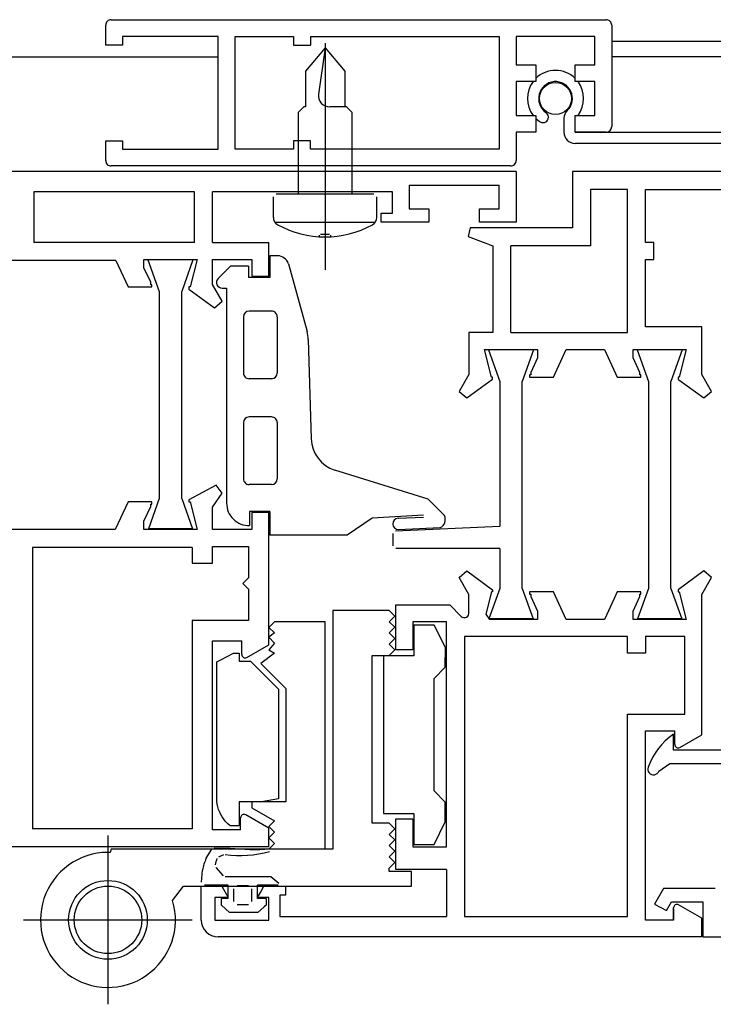
# Model space of a CAD drawing. Units: centimetres. Extents: x -34096 to -29726, y 18163 to 20621.
# Drawn here: x -29975 to -29974, y 18326 to 18326 of the extents above; entities that cross this region are included whole.
import ezdxf

# ---------------------------------------------------------------- set-up
doc = ezdxf.new("R2010")
doc.units = ezdxf.units.CM
doc.header["$MEASUREMENT"] = 0
doc.layers.add('INFISSI', color=7, linetype='Continuous')

msp = doc.modelspace()

# ---------------------------------------------------------------- linework, layer by layer
at = {"layer": 'INFISSI', "linetype": 'Continuous'}
for p, q in [((-29974.54279247544, 18326.31566654856), (-29974.49879237544, 18326.31566654856)), ((-29974.54329247544, 18326.31341654856), (-29974.54329247544, 18326.31516654856)), ((-29974.53329247544, 18326.31416654856), (-29974.54179247544, 18326.31416654856)), ((-29974.54179247544, 18326.31416654856), (-29974.54179247544, 18326.31341654856)), ((-29974.53329247544, 18326.30416654856), (-29974.53329247544, 18326.31416654856)), ((-29974.53179247544, 18326.31416654856), (-29974.52659247544, 18326.31416654856)), ((-29974.53179247544, 18326.30416654856), (-29974.53179247544, 18326.31416654856)), ((-29974.52659247544, 18326.31416654856), (-29974.52659247544, 18326.31341654856)), ((-29974.52509247544, 18326.31416654856), (-29974.50829247544, 18326.31416654856)), ((-29974.52509247544, 18326.31416654856), (-29974.52509247544, 18326.31341654856)), ((-29974.50829247544, 18326.31416654856), (-29974.50829247544, 18326.30416654856)), ((-29974.49979237544, 18326.31416654856), (-29974.50679247544, 18326.31416654856)), ((-29974.50679247544, 18326.31416654856), (-29974.50679247544, 18326.31166654856)), ((-29974.49979237544, 18326.31166654856), (-29974.49979237544, 18326.31416654856)), ((-29974.49829237544, 18326.31376562694), (-29973.43629357553, 18326.31376562694)), ((-29974.54179247544, 18326.31341654856), (-29974.54329247544, 18326.31341654856)), ((-29974.52659247544, 18326.31341654856), (-29974.52509247544, 18326.31341654856)), ((-29974.52378382587, 18326.31316653324), (-29974.52553382614, 18326.31108096413)), ((-29974.52378382943, 18326.31316653749), (-29974.52435623822, 18326.30905564729)), ((-29974.52378382614, 18326.31356592944), (-29974.52378382614, 18326.29343214037)), ((-29974.52378382587, 18326.31316653324), (-29974.52203382615, 18326.31108096478)), ((-29974.55689299115, 18326.31236562694), (-29974.53329247544, 18326.31236562694)), ((-29973.43629357553, 18326.31236562694), (-29974.49829237544, 18326.31236562694)), ((-29974.52553382614, 18326.31108096413), (-29974.52553382614, 18326.30791773558)), ((-29974.52203382615, 18326.31108096478), (-29974.52203382615, 18326.30791773558)), ((-29974.50679247544, 18326.31166654856), (-29974.50504247544, 18326.31166654856)), ((-29974.50504247544, 18326.31166654856), (-29974.50504247544, 18326.31016654856)), ((-29974.50154247544, 18326.31016654856), (-29974.50154247544, 18326.31166654856)), ((-29974.50154247544, 18326.31166654856), (-29974.49979237544, 18326.31166654856)), ((-29974.50504247544, 18326.31016654856), (-29974.50679247544, 18326.31016654856)), ((-29974.50679247544, 18326.31016654856), (-29974.50679247544, 18326.30716654856)), ((-29974.49979237544, 18326.31016654856), (-29974.50154247544, 18326.31016654856)), ((-29974.49979237544, 18326.30716654856), (-29974.49979237544, 18326.31016654856)), ((-29974.52618385118, 18326.30741773558), (-29974.52568385129, 18326.30791773558)), ((-29974.52553382614, 18326.30791773558), (-29974.52568385129, 18326.30791773558)), ((-29974.52188380235, 18326.30791773558), (-29974.5233657937, 18326.30791773558)), ((-29974.52188380235, 18326.30791773558), (-29974.52138380234, 18326.30741773574)), ((-29974.52618385118, 18326.30741773558), (-29974.52618385118, 18326.30016653292)), ((-29974.52138380234, 18326.30016653292), (-29974.52138380234, 18326.30741773574)), ((-29974.50679247544, 18326.30716654856), (-29974.50504247544, 18326.30716654856)), ((-29974.50504247544, 18326.30716654856), (-29974.50504247544, 18326.30566654856)), ((-29974.50154247544, 18326.30566654856), (-29974.50154247544, 18326.30716654856)), ((-29974.50154247544, 18326.30716654856), (-29974.49979237544, 18326.30716654856)), ((-29974.50154247544, 18326.30566654856), (-29974.50154247544, 18326.30716654856)), ((-29974.50154247544, 18326.30716654856), (-29974.50129247544, 18326.30716654856)), ((-29974.54329247544, 18326.30316654856), (-29974.54329247544, 18326.30491654856)), ((-29974.54329247544, 18326.30491654856), (-29974.54179247544, 18326.30491654856)), ((-29974.54179247544, 18326.30491654856), (-29974.54179247544, 18326.30416654856)), ((-29974.52659247544, 18326.30491654856), (-29974.52659247544, 18326.30416654856)), ((-29974.52509247544, 18326.30491654856), (-29974.52659247544, 18326.30491654856)), ((-29974.52509247544, 18326.30416654856), (-29974.52509247544, 18326.30491654856)), ((-29974.50504247544, 18326.30566654856), (-29974.50679247544, 18326.30566654856)), ((-29974.50679247544, 18326.30566654856), (-29974.50679247544, 18326.30316654856)), ((-29974.49879237544, 18326.30566654856), (-29974.50154247544, 18326.30566654856)), ((-29974.50154247544, 18326.30566654856), (-29973.43304347553, 18326.30566654856)), ((-29974.54179247544, 18326.30416654856), (-29974.53329247544, 18326.30416654856)), ((-29974.52659247544, 18326.30416654856), (-29974.53179247544, 18326.30416654856)), ((-29974.50829247544, 18326.30416654856), (-29974.52509247544, 18326.30416654856)), ((-29974.50679247544, 18326.30216654856), (-29974.55254247544, 18326.30216654856)), ((-29974.50679247544, 18326.30216654856), (-29974.50679247544, 18326.29766654856)), ((-29974.46829247544, 18326.30216654856), (-29974.50179247544, 18326.30216654856)), ((-29974.50179247544, 18326.30216654856), (-29974.50179247544, 18326.29716654856)), ((-29974.51629447544, 18326.30096654856), (-29974.51629247544, 18326.29886654856)), ((-29974.51629447544, 18326.30096654856), (-29974.50829247544, 18326.30096654856)), ((-29974.50829247544, 18326.29886654856), (-29974.50829247544, 18326.30096654856)), ((-29974.49689247544, 18326.30056754856), (-29974.50019547544, 18326.30056654856)), ((-29974.50019547544, 18326.30056654856), (-29974.50019247544, 18326.29556854856)), ((-29974.49689247544, 18326.28786694856), (-29974.49689247544, 18326.30056754856)), ((-29974.49529247544, 18326.29586654856), (-29974.49529247544, 18326.30056754856)), ((-29974.49529247544, 18326.30056754856), (-29974.47929247544, 18326.30056654856)), ((-29974.53539447544, 18326.30036654856), (-29974.54969147544, 18326.30036654856)), ((-29974.54969147544, 18326.30036654856), (-29974.54969147544, 18326.29586654856)), ((-29974.53539447544, 18326.29586654856), (-29974.53539447544, 18326.30036654856)), ((-29974.53379447544, 18326.29586654856), (-29974.53379447544, 18326.30036654856)), ((-29974.51779247544, 18326.30036654856), (-29974.53379447544, 18326.30036654856)), ((-29974.52838382675, 18326.29809848358), (-29974.52838382675, 18326.29991653289)), ((-29974.51943382679, 18326.30016653292), (-29974.52813382678, 18326.30016653292)), ((-29974.51918382677, 18326.29809848374), (-29974.51918382677, 18326.29991653296)), ((-29974.51779247544, 18326.29846654856), (-29974.51779247544, 18326.30036654856)), ((-29974.51629247544, 18326.29886654856), (-29974.51454247544, 18326.29886654856)), ((-29974.51454247544, 18326.29886654856), (-29974.51454247544, 18326.29766554856)), ((-29974.51004447544, 18326.29766654856), (-29974.51004247544, 18326.29886654856)), ((-29974.51004247544, 18326.29886654856), (-29974.50829247544, 18326.29886654856)), ((-29974.51879447544, 18326.29766654856), (-29974.51879047544, 18326.29846754856)), ((-29974.51879047544, 18326.29846754856), (-29974.51779247544, 18326.29846654856)), ((-29974.52824694871, 18326.29766653292), (-29974.51932070477, 18326.29766653292)), ((-29974.51454247544, 18326.29766554856), (-29974.51879447544, 18326.29766654856)), ((-29974.51089247544, 18326.29716654856), (-29974.51107347544, 18326.29641054856)), ((-29974.50179247544, 18326.29716654856), (-29974.51089247544, 18326.29716654856)), ((-29974.50679247544, 18326.29766654856), (-29974.51004447544, 18326.29766654856)), ((-29974.52428382676, 18326.2963807798), (-29974.52428382676, 18326.29651022511)), ((-29974.52418382676, 18326.29661022513), (-29974.52338382676, 18326.29661022513)), ((-29974.52328382676, 18326.29638077979), (-29974.52328382676, 18326.29651022514)), ((-29974.51107347544, 18326.29641054856), (-29974.50885147544, 18326.29556654856)), ((-29974.53539447544, 18326.29586654856), (-29974.54969147544, 18326.29586654856)), ((-29974.53379447544, 18326.29586654856), (-29974.52879247477, 18326.29586654856)), ((-29974.52879447544, 18326.29286654856), (-29974.52879247477, 18326.29586654856)), ((-29974.50885147544, 18326.29556654856), (-29974.50885147544, 18326.28786694856)), ((-29974.50019247544, 18326.29556854856), (-29974.50725147544, 18326.29556654856)), ((-29974.50725147544, 18326.28786694856), (-29974.50725147544, 18326.29556654856)), ((-29974.49454247544, 18326.29586654856), (-29974.49529247544, 18326.29586654856)), ((-29974.49454247544, 18326.29436654856), (-29974.49454247544, 18326.29586654856)), ((-29974.52869239917, 18326.29469174414), (-29974.52869239917, 18326.29276571875)), ((-29974.52801405445, 18326.29469174414), (-29974.52869239917, 18326.29469174414)), ((-29974.54240347544, 18326.29426654856), (-29974.56465666941, 18326.29426654856)), ((-29974.54240347544, 18326.29426654856), (-29974.54130647544, 18326.29191654856)), ((-29974.53989247544, 18326.29361654856), (-29974.53989247544, 18326.29436654856)), ((-29974.53989247544, 18326.29436654856), (-29974.53516969964, 18326.29436654856)), ((-29974.53929247544, 18326.29233054856), (-29974.53989247544, 18326.29361654856)), ((-29974.53953108754, 18326.29432154856), (-29974.53853108754, 18326.29152154856)), ((-29974.53553108754, 18326.29432154856), (-29974.53953108754, 18326.29432154856)), ((-29974.53553108754, 18326.29432154856), (-29974.53653108754, 18326.29152154856)), ((-29974.53516969964, 18326.29436654856), (-29974.53579247544, 18326.29191654856)), ((-29974.53379247544, 18326.29240154856), (-29974.53379247544, 18326.29436654856)), ((-29974.53379247544, 18326.29436654856), (-29974.53029247544, 18326.29436654856)), ((-29974.53329870673, 18326.29266208216), (-29974.53219191089, 18326.29376571875)), ((-29974.53059230151, 18326.29376571875), (-29974.53219191089, 18326.29376571875)), ((-29974.53059230151, 18326.29376571875), (-29974.53059230151, 18326.29276571875)), ((-29974.53029247544, 18326.29436654856), (-29974.53029247544, 18326.29286654856)), ((-29974.52705035104, 18326.29395871934), (-29974.5253862885, 18326.28795193398)), ((-29974.49529247544, 18326.29436654856), (-29974.49454247544, 18326.29436654856)), ((-29974.49529247544, 18326.28836694856), (-29974.49529247544, 18326.29436654856)), ((-29974.52869239917, 18326.29276571875), (-29974.53059230151, 18326.29276571875)), ((-29974.53029247544, 18326.29286654856), (-29974.52879447544, 18326.29286654856)), ((-29974.54130647544, 18326.29191654856), (-29974.53919247544, 18326.29191654856)), ((-29974.53929247544, 18326.29211654856), (-29974.53929247544, 18326.29233054856)), ((-29974.53919247544, 18326.29211654856), (-29974.53929247544, 18326.29211654856)), ((-29974.53919247544, 18326.29191654856), (-29974.53919247544, 18326.29211654856)), ((-29974.53579247544, 18326.29191654856), (-29974.53589247544, 18326.29191654856)), ((-29974.53589247544, 18326.29191654856), (-29974.53589247544, 18326.29171670485)), ((-29974.53379247544, 18326.29213354856), (-29974.53379247544, 18326.29240154856)), ((-29974.53293147544, 18326.29064124856), (-29974.53379247544, 18326.29213354856)), ((-29974.53293216831, 18326.2918082058), (-29974.53254347339, 18326.29181869726)), ((-29974.53254347339, 18326.29181869726), (-29974.53254347339, 18326.27271464453)), ((-29974.53853108754, 18326.29152154856), (-29974.53853108754, 18326.27312174856)), ((-29974.53653108754, 18326.27312174856), (-29974.53653108754, 18326.29152154856)), ((-29974.53589247544, 18326.29171670485), (-29974.53360647544, 18326.29005174856)), ((-29974.53360647544, 18326.29005174856), (-29974.53293147544, 18326.29064124856)), ((-29974.53104347339, 18326.28926571879), (-29974.53104347339, 18326.28426571879)), ((-29974.52854347336, 18326.28976571875), (-29974.53054347336, 18326.28976571875)), ((-29974.52804347339, 18326.2892657187), (-29974.52804347339, 18326.2842657187)), ((-29974.49029247544, 18326.28836654856), (-29974.49529247544, 18326.28836694856)), ((-29974.49029247544, 18326.28413384856), (-29974.49029247544, 18326.28836654856)), ((-29974.51099547544, 18326.28786694856), (-29974.51099247506, 18326.2841336723)), ((-29974.50885147544, 18326.28786694856), (-29974.51099547544, 18326.28786694856)), ((-29974.50725147544, 18326.28786694856), (-29974.49689247544, 18326.28786694856)), ((-29974.52527871931, 18326.28724002507), (-29974.52501691706, 18326.27842078972)), ((-29974.50961547544, 18326.28636694856), (-29974.50489247544, 18326.28636694856)), ((-29974.50899247544, 18326.28391694856), (-29974.50961547544, 18326.28636694856)), ((-29974.50525397544, 18326.28632194856), (-29974.50925397544, 18326.28632194856)), ((-29974.50925397544, 18326.28632194856), (-29974.50825397544, 18326.28352194856)), ((-29974.50525397544, 18326.28632194856), (-29974.50625397544, 18326.28352194856)), ((-29974.50489247544, 18326.28636694856), (-29974.50489247544, 18326.28561694856)), ((-29974.50347878261, 18326.28391694856), (-29974.50233547544, 18326.28636694856)), ((-29974.50233547544, 18326.28636694856), (-29974.49894947544, 18326.28636694856)), ((-29974.49894947544, 18326.28636694856), (-29974.49780647544, 18326.28391694856)), ((-29974.49639247544, 18326.28636694856), (-29974.4916697313, 18326.28636694856)), ((-29974.49639247544, 18326.28561694856), (-29974.49639247544, 18326.28636694856)), ((-29974.49203147544, 18326.28632194856), (-29974.49603147544, 18326.28632194856)), ((-29974.49603147544, 18326.28632194856), (-29974.49503147544, 18326.28352194856)), ((-29974.49203147544, 18326.28632194856), (-29974.49303147544, 18326.28352194856)), ((-29974.4916697313, 18326.28636694856), (-29974.49229247544, 18326.28391694856)), ((-29974.50489247544, 18326.28561694856), (-29974.50549247544, 18326.28433124856)), ((-29974.49579247544, 18326.28433124856), (-29974.49639247544, 18326.28561694856)), ((-29974.51099247506, 18326.2841336723), (-29974.51185447544, 18326.28264174856)), ((-29974.50889247544, 18326.28391694856), (-29974.50899247544, 18326.28391694856)), ((-29974.50889247544, 18326.28379324856), (-29974.50889247544, 18326.28391694856)), ((-29974.50559247544, 18326.28411694856), (-29974.50559247544, 18326.28391694856)), ((-29974.50549247544, 18326.28411694856), (-29974.50559247544, 18326.28411694856)), ((-29974.50559247544, 18326.28391694856), (-29974.50347878261, 18326.28391694856)), ((-29974.50549247544, 18326.28433124856), (-29974.50549247544, 18326.28411694856)), ((-29974.49780647544, 18326.28391694856), (-29974.49569247544, 18326.28391694856)), ((-29974.49579247544, 18326.28411694856), (-29974.49579247544, 18326.28433124856)), ((-29974.49569247544, 18326.28411694856), (-29974.49579247544, 18326.28411694856)), ((-29974.49569247544, 18326.28391694856), (-29974.49569247544, 18326.28411694856)), ((-29974.49239247544, 18326.28391694856), (-29974.49239247544, 18326.28371694856)), ((-29974.49229247544, 18326.28391694856), (-29974.49239247544, 18326.28391694856)), ((-29974.48943147544, 18326.28264174856), (-29974.49029247544, 18326.28413384856)), ((-29974.52854347341, 18326.28376571874), (-29974.53054347341, 18326.28376571874)), ((-29974.51117847544, 18326.28205224856), (-29974.50889247544, 18326.28371694856)), ((-29974.50889247544, 18326.28371694856), (-29974.50889247544, 18326.28379324856)), ((-29974.50825397544, 18326.28352194856), (-29974.50825397544, 18326.27066110067)), ((-29974.50625397544, 18326.26512214856), (-29974.50625397544, 18326.28352194856)), ((-29974.49503147544, 18326.28352194856), (-29974.49503147544, 18326.26512214856)), ((-29974.49303147544, 18326.26512214856), (-29974.49303147544, 18326.28352194856)), ((-29974.49239247544, 18326.28371694856), (-29974.49233147544, 18326.28367194856)), ((-29974.49233147544, 18326.28367194856), (-29974.49010647544, 18326.28205224856)), ((-29974.51185447544, 18326.28264174856), (-29974.51117847544, 18326.28205224856)), ((-29974.49010647544, 18326.28205224856), (-29974.48943147544, 18326.28264174856)), ((-29974.53104347339, 18326.27986576762), (-29974.53104347339, 18326.27486576762)), ((-29974.52854347336, 18326.28036576758), (-29974.53054347336, 18326.28036576758)), ((-29974.52804347339, 18326.27986576753), (-29974.52804347339, 18326.27486576753)), ((-29974.5146229884, 18326.27305966361), (-29974.52291182119, 18326.27564597863)), ((-29974.53345447544, 18326.27431374856), (-29974.53589247544, 18326.27301644856)), ((-29974.53293147544, 18326.27359124856), (-29974.53345447544, 18326.27431374856)), ((-29974.52854347341, 18326.27436576757), (-29974.53054347341, 18326.27436576757)), ((-29974.53379247544, 18326.27236128474), (-29974.53293147544, 18326.27359124856)), ((-29974.54130616827, 18326.27281644856), (-29974.54244947544, 18326.27036644856)), ((-29974.53919247544, 18326.27281644856), (-29974.54130616827, 18326.27281644856)), ((-29974.53853108754, 18326.27312174856), (-29974.53949726611, 18326.27041644856)), ((-29974.53929247544, 18326.27240214856), (-29974.53929247544, 18326.27261644856)), ((-29974.53929247544, 18326.27261644856), (-29974.53919247544, 18326.27261644856)), ((-29974.53919247544, 18326.27261644856), (-29974.53919247544, 18326.27281644856)), ((-29974.53653108754, 18326.27312174856), (-29974.53556490897, 18326.27041644856)), ((-29974.53589247544, 18326.27301644856), (-29974.53589247544, 18326.27281644856)), ((-29974.53589247544, 18326.27281644856), (-29974.53579247544, 18326.27281644856)), ((-29974.53579247544, 18326.27281644856), (-29974.53516947544, 18326.27036644856)), ((-29974.51316944995, 18326.27160612469), (-29974.5146229884, 18326.27305966361)), ((-29974.53989247544, 18326.27111644856), (-29974.53929247544, 18326.27240214856)), ((-29974.53379247544, 18326.27036644856), (-29974.53379247544, 18326.27236128474)), ((-29974.52869239917, 18326.27196655523), (-29974.53049232593, 18326.27196643524)), ((-29974.53049232593, 18326.27196643524), (-29974.53049232593, 18326.27071513281)), ((-29974.52879247544, 18326.27186654856), (-29974.53029247544, 18326.27186644856)), ((-29974.53029247544, 18326.27186644856), (-29974.53029247544, 18326.27036644856)), ((-29974.52879247544, 18326.26013247397), (-29974.52879247544, 18326.27186654856)), ((-29974.52869239917, 18326.27196655523), (-29974.52869239917, 18326.26986576758)), ((-29974.51504601183, 18326.2716492973), (-29974.51959560893, 18326.27136605588)), ((-29974.53989247544, 18326.27036644856), (-29974.53989247544, 18326.27111644856)), ((-29974.51959560893, 18326.27136605588), (-29974.52182922855, 18326.26986576758)), ((-29974.51728975221, 18326.27136927538), (-29974.5150365537, 18326.2714672417)), ((-29974.54244847544, 18326.27036611718), (-29974.56460841607, 18326.27036611718)), ((-29974.53516947544, 18326.27036644856), (-29974.53989247544, 18326.27036644856)), ((-29974.53556490897, 18326.27041644856), (-29974.53949726611, 18326.27041644856)), ((-29974.53029247544, 18326.27036644856), (-29974.53379247544, 18326.27036644856)), ((-29974.51775397544, 18326.2700086858), (-29974.51775397544, 18326.26891695676)), ((-29974.51751483488, 18326.27025844983), (-29974.50825397544, 18326.27066110067)), ((-29974.51724631447, 18326.27037021924), (-29974.51354823113, 18326.27053100738)), ((-29974.52182922855, 18326.26986576758), (-29974.52869247544, 18326.26986576758)), ((-29974.54979147544, 18326.26876611718), (-29974.54979147544, 18326.24376654856)), ((-29974.53559247544, 18326.26876611718), (-29974.54979147544, 18326.26876611718)), ((-29974.53559247544, 18326.26876611718), (-29974.53559247544, 18326.26736654856)), ((-29974.53379447544, 18326.26736634856), (-29974.53379247544, 18326.26886644856)), ((-29974.53379247544, 18326.26886644856), (-29974.53059247544, 18326.26886644856)), ((-29974.53059247544, 18326.26886644856), (-29974.53059247544, 18326.26606644856)), ((-29974.50825397544, 18326.26866655441), (-29974.51750398631, 18326.26866695676)), ((-29974.50825397544, 18326.26866655441), (-29974.50825397544, 18326.26512214856)), ((-29974.53559247544, 18326.26736654856), (-29974.53379447544, 18326.26736634856)), ((-29974.51185347544, 18326.26609214856), (-29974.51117847544, 18326.26668164856)), ((-29974.51117847544, 18326.26668164856), (-29974.50889247544, 18326.26501694856)), ((-29974.49010647544, 18326.26668164856), (-29974.49239247544, 18326.26501694856)), ((-29974.48943147544, 18326.26609214856), (-29974.49010647544, 18326.26668164856)), ((-29974.53059247544, 18326.26606644856), (-29974.53109247544, 18326.26556644856)), ((-29974.53109247544, 18326.26556644856), (-29974.53059247544, 18326.26506644856)), ((-29974.51099347544, 18326.26460152133), (-29974.51185347544, 18326.26609214856)), ((-29974.49029247544, 18326.26459978804), (-29974.48943147544, 18326.26609214856)), ((-29974.53059247544, 18326.26506644856), (-29974.53059247544, 18326.26226644856)), ((-29974.50899247544, 18326.26481694856), (-29974.50949247544, 18326.26284974856)), ((-29974.50825397544, 18326.26512214856), (-29974.50922015401, 18326.26241684856)), ((-29974.50889247544, 18326.26481694856), (-29974.50899247544, 18326.26481694856)), ((-29974.50889247544, 18326.26501694856), (-29974.50889247544, 18326.26481694856)), ((-29974.50625397544, 18326.26512214856), (-29974.50528779687, 18326.26241684856)), ((-29974.50411547544, 18326.26481694856), (-29974.50559247544, 18326.26481694856)), ((-29974.50559247544, 18326.26481694856), (-29974.50559247544, 18326.26461694856)), ((-29974.50347947544, 18326.26481694856), (-29974.50411547544, 18326.26481694856)), ((-29974.50233547544, 18326.26236694856), (-29974.50347947544, 18326.26481694856)), ((-29974.49780647544, 18326.26481694856), (-29974.49807547544, 18326.26423984856)), ((-29974.49569247544, 18326.26481694856), (-29974.49780647544, 18326.26481694856)), ((-29974.49503147544, 18326.26512214856), (-29974.49599765401, 18326.26241684856)), ((-29974.49569247544, 18326.26461694856), (-29974.49569247544, 18326.26481694856)), ((-29974.49303147544, 18326.26512214856), (-29974.49206529687, 18326.26241684856)), ((-29974.49239247544, 18326.26501694856), (-29974.49239247544, 18326.26494054856)), ((-29974.49239247544, 18326.26494054856), (-29974.49239247544, 18326.26481694856)), ((-29974.49239247544, 18326.26481694856), (-29974.49229247544, 18326.26481694856)), ((-29974.49229247544, 18326.26481694856), (-29974.49167047544, 18326.26236694856)), ((-29974.51099347544, 18326.26291854856), (-29974.51099347544, 18326.26460152133)), ((-29974.50559247544, 18326.26461694856), (-29974.50549247544, 18326.26461694856)), ((-29974.50549247544, 18326.26461694856), (-29974.50549247544, 18326.26440264856)), ((-29974.50549247544, 18326.26440264856), (-29974.50489247544, 18326.26311694856)), ((-29974.49807547544, 18326.26423984856), (-29974.49894947544, 18326.26236694856)), ((-29974.49639247544, 18326.26311694856), (-29974.49579247544, 18326.26440264856)), ((-29974.49579247544, 18326.26440264856), (-29974.49579247544, 18326.26461694856)), ((-29974.49579247544, 18326.26461694856), (-29974.49569247544, 18326.26461694856)), ((-29974.49029247544, 18326.25213297396), (-29974.49029247544, 18326.26459978804)), ((-29974.51808947544, 18326.26317594856), (-29974.52309247544, 18326.26317594856)), ((-29974.52309247544, 18326.26317594856), (-29974.5230895173, 18326.24197594856)), ((-29974.51758947544, 18326.26267594856), (-29974.51808947544, 18326.26317594856)), ((-29974.51749547544, 18326.25966694856), (-29974.51749247544, 18326.26366694856)), ((-29974.51749247544, 18326.26366694856), (-29974.51269247544, 18326.26366694856)), ((-29974.51269247544, 18326.26366694856), (-29974.51166747544, 18326.26264204856)), ((-29974.51103747544, 18326.26274834856), (-29974.51099347544, 18326.26291854856)), ((-29974.50489247544, 18326.26311694856), (-29974.50489247544, 18326.26236694856)), ((-29974.49639247544, 18326.26236694856), (-29974.49639247544, 18326.26311694856)), ((-29974.53059247544, 18326.26226644856), (-29974.53559447544, 18326.26226644856)), ((-29974.53559447544, 18326.26226644856), (-29974.53559245358, 18326.24376654856)), ((-29974.52828247544, 18326.26217569257), (-29974.52878647544, 18326.26167199257)), ((-29974.52561847544, 18326.26216899257), (-29974.52828247544, 18326.26217569257)), ((-29974.52378247544, 18326.26216429257), (-29974.52561847544, 18326.26216899257)), ((-29974.52378247544, 18326.24197569257), (-29974.52378247544, 18326.26216429257)), ((-29974.51808947544, 18326.26217594856), (-29974.51758947544, 18326.26267594856)), ((-29974.51758947544, 18326.26167594856), (-29974.51808947544, 18326.26217594856)), ((-29974.51599247544, 18326.26216694856), (-29974.51599247544, 18326.25966694856)), ((-29974.51299247544, 18326.26216694856), (-29974.51599247544, 18326.26216694856)), ((-29974.51299247544, 18326.24216694856), (-29974.51299247544, 18326.26216694856)), ((-29974.51166747544, 18326.26264204856), (-29974.51157947544, 18326.26257884856)), ((-29974.51157947544, 18326.26257884856), (-29974.51145847544, 18326.26253804856)), ((-29974.51145847544, 18326.26253804856), (-29974.51133147544, 18326.26253804856)), ((-29974.51133147544, 18326.26253804856), (-29974.51120747544, 18326.26257794856)), ((-29974.51120747544, 18326.26257794856), (-29974.51109747544, 18326.26266264856)), ((-29974.51109747544, 18326.26266264856), (-29974.51103747544, 18326.26274834856)), ((-29974.50949247544, 18326.26284974856), (-29974.50916947544, 18326.26236694856)), ((-29974.50528779687, 18326.26241684856), (-29974.50922015401, 18326.26241684856)), ((-29974.50489247544, 18326.26236694856), (-29974.50916947544, 18326.26236694856)), ((-29974.49894947544, 18326.26236694856), (-29974.50233547544, 18326.26236694856)), ((-29974.49211647544, 18326.26236694856), (-29974.49639247544, 18326.26236694856)), ((-29974.49206529687, 18326.26241684856), (-29974.49599765401, 18326.26241684856)), ((-29974.49167047544, 18326.26236694856), (-29974.49211647544, 18326.26236694856)), ((-29974.52878647544, 18326.26167199257), (-29974.52828247544, 18326.26117569257)), ((-29974.52828247544, 18326.26117569257), (-29974.52878247544, 18326.26078969257)), ((-29974.51808947544, 18326.26117594856), (-29974.51758947544, 18326.26167594856)), ((-29974.51758947544, 18326.26067594856), (-29974.51808947544, 18326.26117594856)), ((-29974.51409247544, 18326.26188004856), (-29974.51589247544, 18326.26188004856)), ((-29974.51589247544, 18326.26188004856), (-29974.51589247544, 18326.25913004856)), ((-29974.51308947544, 18326.25987224856), (-29974.51409247544, 18326.26188004856)), ((-29974.53379247544, 18326.24366644856), (-29974.53379247544, 18326.26046644856)), ((-29974.53379247544, 18326.26046644856), (-29974.53119247544, 18326.26046644856)), ((-29974.53119247544, 18326.25926644856), (-29974.53119247544, 18326.26046644856)), ((-29974.52878247544, 18326.26078969257), (-29974.52828247544, 18326.26025669257)), ((-29974.52828247544, 18326.26025669257), (-29974.52878247544, 18326.25967569257)), ((-29974.51808947544, 18326.26017594856), (-29974.51758947544, 18326.26067594856)), ((-29974.49689247544, 18326.26086694856), (-29974.51139247544, 18326.26086694856)), ((-29974.51139247544, 18326.26086694856), (-29974.51139247544, 18326.23596694856)), ((-29974.49689547544, 18326.25936734856), (-29974.49689247544, 18326.26086694856)), ((-29974.49529247544, 18326.26086694856), (-29974.49529247544, 18326.25936654856)), ((-29974.49179247544, 18326.26086634856), (-29974.49529247544, 18326.26086694856)), ((-29974.49179547544, 18326.25396694856), (-29974.49179247544, 18326.26086634856)), ((-29974.53074247544, 18326.25900664094), (-29974.52879247544, 18326.26013247397)), ((-29974.52878247544, 18326.25967569257), (-29974.52828247544, 18326.25937569257)), ((-29974.51758947544, 18326.25967594856), (-29974.51808947544, 18326.26017594856)), ((-29974.51808947544, 18326.25917594856), (-29974.51758947544, 18326.25967594856)), ((-29974.51599247544, 18326.25966694856), (-29974.51749547544, 18326.25966694856)), ((-29974.51309247544, 18326.25813004856), (-29974.51308947544, 18326.25987224856)), ((-29974.53342207544, 18326.25859864856), (-29974.53304117544, 18326.25879704856)), ((-29974.53342207544, 18326.24634894856), (-29974.53342207544, 18326.25859864856)), ((-29974.53304117544, 18326.25879704856), (-29974.53192207544, 18326.25937974856)), ((-29974.53192207544, 18326.25937974856), (-29974.53142207544, 18326.25937974856)), ((-29974.53142207544, 18326.25937974856), (-29974.53142207544, 18326.25867974856)), ((-29974.53142207544, 18326.25867974856), (-29974.53042247544, 18326.25867974856)), ((-29974.53042247544, 18326.25867974856), (-29974.52792247544, 18326.25617974856)), ((-29974.52828247544, 18326.25937569257), (-29974.52949447544, 18326.25845849257)), ((-29974.51958947544, 18326.24427594856), (-29974.51958947544, 18326.25917594856)), ((-29974.51958947544, 18326.25917594856), (-29974.51808947544, 18326.25917594856)), ((-29974.51859247544, 18326.25913004856), (-29974.51859247544, 18326.24512954856)), ((-29974.51589247544, 18326.25913004856), (-29974.51859247544, 18326.25913004856)), ((-29974.49529247544, 18326.25936654856), (-29974.49689547544, 18326.25936734856)), ((-29974.52949447544, 18326.25845849257), (-29974.52728247544, 18326.25624719257)), ((-29974.51409247544, 18326.25713004856), (-29974.51309247544, 18326.25813004856)), ((-29974.51409247544, 18326.24713004856), (-29974.51409247544, 18326.25713004856)), ((-29974.52792247544, 18326.25617974856), (-29974.52792247544, 18326.24644414856)), ((-29974.52728247544, 18326.25624719257), (-29974.52728247544, 18326.24617569257)), ((-29974.49689247544, 18326.25396674856), (-29974.49179547544, 18326.25396694856)), ((-29974.49689247544, 18326.23596694856), (-29974.49689247544, 18326.25396674856)), ((-29974.49529247544, 18326.23566694856), (-29974.49529247544, 18326.25246694856)), ((-29974.49529247544, 18326.25246694856), (-29974.49269247544, 18326.25246694856)), ((-29974.49269247544, 18326.25126694856), (-29974.49269247544, 18326.25246694856)), ((-29974.49279247544, 18326.25076694856), (-29974.49279247544, 18326.25216694856)), ((-29974.49224247544, 18326.25100714094), (-29974.49029247544, 18326.25213297396)), ((-29974.47249247544, 18326.25076674856), (-29974.49279247544, 18326.25076694856)), ((-29974.49411947544, 18326.24890474856), (-29974.49312647544, 18326.24956694856)), ((-29974.49312647544, 18326.24956694856), (-29974.47249547544, 18326.24956694856)), ((-29974.53340477544, 18326.24616954856), (-29974.53342207544, 18326.24634894856)), ((-29974.52792247544, 18326.24644414856), (-29974.52942247544, 18326.24617974856)), ((-29974.51309247544, 18326.24613004856), (-29974.51409247544, 18326.24713004856)), ((-29974.53334877544, 18326.24584914856), (-29974.53340477544, 18326.24616954856)), ((-29974.53324917544, 18326.24549994856), (-29974.53334877544, 18326.24584914856)), ((-29974.53312427544, 18326.24519074856), (-29974.53324917544, 18326.24549994856)), ((-29974.53142207544, 18326.24617974856), (-29974.53142207544, 18326.24402964856)), ((-29974.52942247544, 18326.24617974856), (-29974.53142207544, 18326.24617974856)), ((-29974.52728247544, 18326.24617569257), (-29974.53028247544, 18326.24617569257)), ((-29974.53028247544, 18326.24617569257), (-29974.53028247544, 18326.24563039257)), ((-29974.53028247544, 18326.24563039257), (-29974.52828247544, 18326.24447569257)), ((-29974.51309247544, 18326.24438004856), (-29974.51309247544, 18326.24613004856)), ((-29974.53304847544, 18326.24503814856), (-29974.53312427544, 18326.24519074856)), ((-29974.53293297544, 18326.24483744856), (-29974.53304847544, 18326.24503814856)), ((-29974.53279207544, 18326.24462934856), (-29974.53293297544, 18326.24483744856)), ((-29974.53266167544, 18326.24446334856), (-29974.53279207544, 18326.24462934856)), ((-29974.53129247544, 18326.24366644856), (-29974.53129247544, 18326.24474684094)), ((-29974.52879247544, 18326.24382311523), (-29974.53084247874, 18326.24500665046)), ((-29974.51859247544, 18326.24512954856), (-29974.51589247544, 18326.24513004856)), ((-29974.51749547544, 18326.24016704856), (-29974.51749247544, 18326.24466684856)), ((-29974.51749247544, 18326.24466684856), (-29974.51599247544, 18326.24466694856)), ((-29974.51599247544, 18326.24466694856), (-29974.51599247544, 18326.24216694856)), ((-29974.51589247544, 18326.24513004856), (-29974.51589247544, 18326.24238004856)), ((-29974.53559245358, 18326.24376654856), (-29974.54979147544, 18326.24376654856)), ((-29974.53129247544, 18326.24366644856), (-29974.53379247544, 18326.24366644856)), ((-29974.53243337544, 18326.24421784856), (-29974.53266167544, 18326.24446334856)), ((-29974.53222207544, 18326.24402964856), (-29974.53243337544, 18326.24421784856)), ((-29974.53142207544, 18326.24402964856), (-29974.53222207544, 18326.24402964856)), ((-29974.52879247544, 18326.24216654856), (-29974.52879247544, 18326.24382311523)), ((-29974.52828247544, 18326.24447569257), (-29974.52878247544, 18326.24397569257)), ((-29974.52878247544, 18326.24397569257), (-29974.52828247544, 18326.24347569257)), ((-29974.51808947544, 18326.24427594856), (-29974.51958947544, 18326.24427594856)), ((-29974.51758947544, 18326.24377594856), (-29974.51808947544, 18326.24427594856)), ((-29974.51808947544, 18326.24327594856), (-29974.51758947544, 18326.24377594856)), ((-29974.51409247544, 18326.24238004856), (-29974.51309247544, 18326.24438004856)), ((-29974.5430896714, 18326.24317596289), (-29974.5430896714, 18326.22817593731)), ((-29974.52828247544, 18326.24347569257), (-29974.52878247544, 18326.24297569257)), ((-29974.52878247544, 18326.24297569257), (-29974.52828247544, 18326.24247569257)), ((-29974.51758947544, 18326.24277594856), (-29974.51808947544, 18326.24327594856)), ((-29974.51808947544, 18326.24227594856), (-29974.51758947544, 18326.24277594856)), ((-29974.52879247544, 18326.24216654856), (-29974.55354147511, 18326.24216654856)), ((-29974.54280227544, 18326.24197594856), (-29974.54288267544, 18326.24167594856)), ((-29974.5230895173, 18326.24197594856), (-29974.54280227544, 18326.24197594856)), ((-29974.53435572077, 18326.24115231161), (-29974.53385464192, 18326.2419498053)), ((-29974.53364221543, 18326.24206679992), (-29974.53226577544, 18326.24206270859)), ((-29974.52828247544, 18326.24247569257), (-29974.52878247544, 18326.24197569257)), ((-29974.51758947544, 18326.24177594856), (-29974.51808947544, 18326.24227594856)), ((-29974.51599247544, 18326.24216694856), (-29974.51299247544, 18326.24216694856)), ((-29974.51589247544, 18326.24238004856), (-29974.51409247544, 18326.24238004856)), ((-29974.54288267544, 18326.24167594856), (-29974.54308967544, 18326.24167594856)), ((-29974.53280458162, 18326.24147015936), (-29974.53327210943, 18326.24125123564)), ((-29974.51808947544, 18326.24127594856), (-29974.51758947544, 18326.24177594856)), ((-29974.51758947544, 18326.24077594856), (-29974.51808947544, 18326.24127594856)), ((-29974.53351055181, 18326.2403447906), (-29974.53285066692, 18326.23960188455)), ((-29974.51808947544, 18326.24027594856), (-29974.51758947544, 18326.24077594856)), ((-29974.51808947544, 18326.23997594856), (-29974.51808947544, 18326.24027594856)), ((-29974.51299247544, 18326.24016614856), (-29974.51749547544, 18326.24016704856)), ((-29974.51299247544, 18326.24016614856), (-29974.51299247544, 18326.23596694856)), ((-29974.53476833884, 18326.23904253485), (-29974.53469787544, 18326.24009970859)), ((-29974.53266375513, 18326.23951790859), (-29974.52861747544, 18326.23951790859)), ((-29974.52861747544, 18326.23951790859), (-29974.52790023107, 18326.2389545506)), ((-29974.51608947544, 18326.23997594856), (-29974.51808947544, 18326.23997594856)), ((-29974.51609247544, 18326.23867594856), (-29974.51608947544, 18326.23997594856)), ((-29974.53733977544, 18326.23739024856), (-29974.53638147544, 18326.23867594856)), ((-29974.53638147544, 18326.23867594856), (-29974.51609247544, 18326.23867594856)), ((-29974.53479277544, 18326.23866690859), (-29974.53297007544, 18326.23866690859)), ((-29974.53479257544, 18326.23566680859), (-29974.53479277544, 18326.23866690859)), ((-29974.53239329641, 18326.23877590859), (-29974.53451889232, 18326.23877590859)), ((-29974.53297007544, 18326.23866690859), (-29974.53239277544, 18326.23766690859)), ((-29974.53239309384, 18326.23756691692), (-29974.53239329641, 18326.23877590859)), ((-29974.53189304972, 18326.23730366072), (-29974.53189323778, 18326.23842603837)), ((-29974.53159313551, 18326.23872651314), (-29974.53059237331, 18326.23872617246)), ((-29974.53029247544, 18326.23730379481), (-29974.53029247544, 18326.23842617248)), ((-29974.52979247544, 18326.23756691692), (-29974.52979247544, 18326.23877590859)), ((-29974.52796200027, 18326.23877590859), (-29974.52979247544, 18326.23877590859)), ((-29974.52953247544, 18326.23811690859), (-29974.52921547544, 18326.23866690859)), ((-29974.52921547544, 18326.23866690859), (-29974.52729247544, 18326.23866690859)), ((-29974.52729247544, 18326.23866690859), (-29974.52729247544, 18326.23786690859)), ((-29974.49368472401, 18326.23846754948), (-29974.49448547544, 18326.23708124856)), ((-29974.48908747544, 18326.23846754948), (-29974.49368472401, 18326.23846754948)), ((-29974.53359277544, 18326.23766690859), (-29974.53359277544, 18326.23566650859)), ((-29974.53291237544, 18326.23766690859), (-29974.53359277544, 18326.23766690859)), ((-29974.53239309384, 18326.23756691692), (-29974.53299797544, 18326.23756691692)), ((-29974.53299797544, 18326.23699251692), (-29974.53299797544, 18326.23756691692)), ((-29974.53239277544, 18326.23766690859), (-29974.53291237544, 18326.23766690859)), ((-29974.52979247544, 18326.23766690859), (-29974.52953247544, 18326.23811690859)), ((-29974.52879247544, 18326.23766690859), (-29974.52979247544, 18326.23766690859)), ((-29974.52903547544, 18326.23756691692), (-29974.52979247544, 18326.23756691692)), ((-29974.52903547544, 18326.23756691692), (-29974.52903547544, 18326.23699251692)), ((-29974.52879247544, 18326.23566690859), (-29974.52879247544, 18326.23766690859)), ((-29974.52779247544, 18326.23786690859), (-29974.52779247544, 18326.23596690859)), ((-29974.52729247544, 18326.23786690859), (-29974.52779247544, 18326.23786690859)), ((-29974.53227237544, 18326.23633721692), (-29974.53299797544, 18326.23699251692)), ((-29974.53059252646, 18326.23700379482), (-29974.5315931007, 18326.23700396497)), ((-29974.52919947544, 18326.23684361692), (-29974.52976047544, 18326.23633721692)), ((-29974.52903547544, 18326.23699251692), (-29974.52919947544, 18326.23684361692)), ((-29974.49448547544, 18326.23708124856), (-29974.49342547544, 18326.23651694856)), ((-29974.49342547544, 18326.23651694856), (-29974.49299247544, 18326.23726694856)), ((-29974.49299247544, 18326.23726694856), (-29974.49019247544, 18326.23726694856)), ((-29974.49279247544, 18326.23566694856), (-29974.49279247544, 18326.23674734094)), ((-29974.49279247544, 18326.23666074856), (-29974.49279247544, 18326.23566694856)), ((-29974.49029247544, 18326.23582361523), (-29974.49234247874, 18326.23700715047)), ((-29974.49019247544, 18326.23726694856), (-29974.49019247544, 18326.23416694856)), ((-29974.52976047544, 18326.23633721692), (-29974.53227237544, 18326.23633721692)), ((-29974.52779247544, 18326.23596690859), (-29974.51299247544, 18326.23596694856)), ((-29974.51139247544, 18326.23596694856), (-29974.49689247544, 18326.23596694856)), ((-29974.49029247544, 18326.23416694856), (-29974.49029247544, 18326.23582354856)), ((-29974.55058968418, 18326.2356759501), (-29974.53558965861, 18326.2356759501)), ((-29974.53359277544, 18326.23566650859), (-29974.52879247544, 18326.23566690859)), ((-29974.49279247544, 18326.23566694856), (-29974.49529247544, 18326.23566694856)), ((-29974.49029247544, 18326.23416694856), (-29974.53329257544, 18326.23416690859)), ((-29974.49019247544, 18326.23416694856), (-29974.47129247544, 18326.23416694856))]:
    msp.add_line(p, q, dxfattribs=at)
for points in [[(-29974.49829237544, 18326.31516654856), (-29974.49829237544, 18326.30616654856)], [(-29974.50504247544, 18326.31045194856), (-29974.50504247544, 18326.31016654856), (-29974.50529247544, 18326.31016654856)], [(-29974.50129247544, 18326.31016654856), (-29974.50154247544, 18326.31016654856), (-29974.50154247544, 18326.31045194856)], [(-29974.50529247544, 18326.30716654856), (-29974.50504247544, 18326.30716654856), (-29974.50504247544, 18326.30688124856), (-29974.50470747544, 18326.30660564856)], [(-29974.50254247544, 18326.30688124856), (-29974.50254247544, 18326.30566654856)], [(-29973.43304347553, 18326.30466654856), (-29974.50154247619, 18326.30466654856)], [(-29974.50729247544, 18326.30266654856), (-29974.54279247544, 18326.30266654856)]]:
    msp.add_lwpolyline(points, dxfattribs=at)
for centre, radius in [((-29974.50329247544, 18326.30866654856), 0.001429349999998522), ((-29974.54308967544, 18326.23567594856), 0.003500000000003639), ((-29974.54308967544, 18326.23567594856), 0.003000000000001819)]:
    msp.add_circle(centre, radius, dxfattribs=at)
for centre, radius, start, end in [((-29974.54279247582, 18326.31516654893), 0.0004999996264632501, 89.99995719563303, 180.000042804367), ((-29974.49879237336, 18326.31516655064), 0.0004999979193780747, 359.999761575997, 90.00023842400303), ((-29974.50329247544, 18326.30866659533), 0.002499997234099283, 45.57293386474418, 134.4270661354018), ((-29974.50329247294, 18326.30866654856), 0.00250000199999704, 143.1301367315936, 216.8698632684064), ((-29974.50329237035, 18326.30866659378), 0.001500007844642824, 94.97587462672531, 235.5235747378707), ((-29974.50329244498, 18326.30866659413), 0.001500001030908607, 314.4253360411172, 94.97303615213099), ((-29974.50329247794, 18326.30866654856), 0.00250000199999704, 323.1301367315937, 36.86986326840636), ((-29974.5233657937, 18326.30891773558), 0.0009999999999945432, 172.0729738946422, 270.0000107340775), ((-29974.50154252756, 18326.30688122761), 0.0009999478844565602, 134.4257495603578, 179.998799600715), ((-29974.5044243913, 18326.30701788265), 0.000500073567909567, 235.52233102497, 340.0001397890887), ((-29974.50442443181, 18326.30701773981), 0.0005000628032485111, 340.0171056018148, 55.53924191043252), ((-29974.49879237762, 18326.30616655075), 0.000500002187136488, 270.0002506261293, 359.9997493738707), ((-29974.50154247618, 18326.30566654781), 0.0009999992529265002, 179.999957195633, 270.000042804367), ((-29974.54279247582, 18326.30316654819), 0.0004999996264632501, 179.999957195633, 270.000042804367), ((-29974.50729247507, 18326.30316654819), 0.0004999996264632501, 269.999957195633, 4.280436697411217e-05), ((-29974.52813382676, 18326.29991653292), 0.000249999999996362, 180, 180), ((-29974.51943382676, 18326.29991653292), 0.000250000000005457, 180, 180), ((-29974.52763382675, 18326.29809848369), 0.000749999999998181, 180.0000107340775, 241.383629879105), ((-29974.51993382677, 18326.29809848363), 0.0007500000000072761, 298.6163799530756, 1.609642633898562e-05), ((-29974.5237838267, 18326.30515508516), 0.008788539954985027, 241.3836298614715, 298.6163799711749), ((-29974.52418382676, 18326.29651022513), 0.0001000000000021828, 270, 270), ((-29974.52338382676, 18326.29651022513), 0.0001000000000021828, 270, 270), ((-29974.52801405445, 18326.29369174414), 0.0009999999999945432, 15.48434688716428, 89.99998658474809), ((-29974.53294565908, 18326.29230802376), 0.0005000000000018191, 134.9180911862008, 271.5461139924474), ((-29974.53054347339, 18326.28926571875), 0.000499999999992724, 89.99998927571922, 179.999983898988), ((-29974.52854347339, 18326.28926571875), 0.0005000000000018191, 359.9999892611283, 89.99998927571922), ((-29974.52827739837, 18326.28715100846), 0.003000000000001819, 1.700336181297693, 15.48434688716428), ((-29974.53054347339, 18326.28426571875), 0.000499999999992724, 179.999983898988, 269.9999946378596), ((-29974.52854347339, 18326.28426571875), 0.0005000000000018191, 269.9999946378596, 359.9999892611283), ((-29974.53054347339, 18326.27986576758), 0.000499999999992724, 89.99998927571922, 179.999983898988), ((-29974.52854347339, 18326.27986576758), 0.0005000000000018191, 359.9999892611283, 89.99998927571922), ((-29974.52201823801, 18326.27850980633), 0.003000000000001819, 181.7003415435043, 252.6708192361114), ((-29974.53054347339, 18326.27486576757), 0.000499999999992724, 179.999983898988, 269.9999946378596), ((-29974.52854347339, 18326.27486576757), 0.0005000000000018191, 269.9999946378596, 359.9999892611283), ((-29974.53054347339, 18326.27271464453), 0.001999999999998181, 180.0000000145909, 271.4654871690873), ((-29974.5150470903, 18326.27155796779), 9.133588447184593e-05, 270, 270), ((-29974.51726803335, 18326.27086974731), 0.0005000000000018191, 92.48958240302534, 272.4895824030253), ((-29974.51390466438, 18326.27126086858), 0.0008122450578957797, 296.0289206625379, 25.15471250983408), ((-29974.51750397544, 18326.2700086858), 0.000249999999996362, 180, 180), ((-29974.51750397544, 18326.26891695676), 0.000249999999996362, 180, 180), ((-29974.53089247544, 18326.25926644856), 0.0002999999999974535, 180, 300.0000000007082), ((-29974.48941625215, 18326.24720707445), 0.005999936240796161, 124.2434106921821, 160.2361980855952), ((-29974.49239247544, 18326.25126694856), 0.0002999999999974535, 180, 300.0000000007082), ((-29974.49459235769, 18326.24906689395), 0.0004999087412852533, 160.2361980851324, 341.0738012231075), ((-29974.53099247544, 18326.24474684094), 0.0002999999999974535, 60.00072777069602, 180), ((-29974.53364295852, 18326.24181680102), 0.000249999999996362, 180, 180), ((-29974.53009451774, 18326.26055354176), 0.01861787504491986, 263.3027996200663, 274.3219049767067), ((-29974.52869967471, 18326.24187007796), 0.0001188138761426672, 270, 270), ((-29974.52869938397, 18326.24187025405), 0.000118542699574391, 270, 270), ((-29974.5430896714, 18326.2356759501), 0.006000010229217878, 90.00000848562628, 16.6016475159599), ((-29974.52911540984, 18326.23886700721), 0.005716946282791469, 156.4379400361525, 167.5479584276464), ((-29974.53033572335, 18326.23987615427), 0.00330457686484806, 157.9107711159421, 168.0080898501772), ((-29974.53316609226, 18326.24102482813), 0.000249999999996362, 180, 180), ((-29974.53269856446, 18326.24124375185), 0.000249999999996362, 180, 180), ((-29974.53132787193, 18326.25125919518), 0.009858803247443577, 262.2070336502046, 285.365829500756), ((-29974.53332364002, 18326.24051081464), 0.000250000000005457, 180, 180), ((-29974.53451889232, 18326.23902590859), 0.000250000000005457, 180, 180), ((-29974.53266375513, 18326.23976790859), 0.000249999999996362, 180, 180), ((-29974.53159323778, 18326.23842608864), 0.0002999999999974535, 180, 180), ((-29974.53059247544, 18326.23842617248), 0.0002999999999974535, 180, 180), ((-29974.52796200027, 18326.23887590859), 9.999999999308785e-05, 270, 270), ((-29974.53159304973, 18326.23730371099), 0.0002999999999974535, 180, 180), ((-29974.53059247544, 18326.23730379481), 0.0002999999999974535, 180, 180), ((-29974.49249247544, 18326.23674734094), 0.0002999999999974535, 60.00072777069602, 180), ((-29974.53329257544, 18326.23566690859), 0.001499999999996362, 180.003819718471, 270)]:
    msp.add_arc(centre, radius, start, end, dxfattribs=at)

doc.saveas('drawing.dxf')
